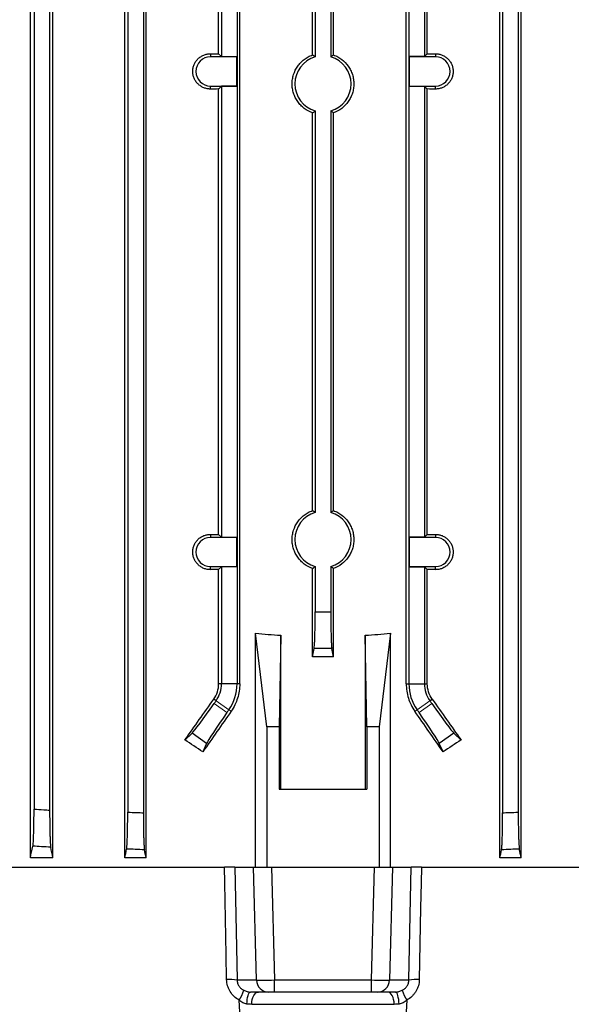
# Model space of a CAD drawing. Units: millimetres. Extents: x -1356 to 835, y -835 to 835.
# Drawn here: x -90 to -1, y -715 to -557 of the extents above; entities that cross this region are included whole.
import ezdxf

# ---------------------------------------------------------------- set-up
doc = ezdxf.new("R2010")
doc.units = ezdxf.units.MM

msp = doc.modelspace()

# ---------------------------------------------------------------- linework, layer by layer
at = {"color": 7, "linetype": 'Continuous', "lineweight": 25}
for p, q in [((-87.95, -691.05), (-87.95, -507.05)), ((-84.34, -691.05), (-84.34, -507.05)), ((-72.84, -691.05), (-72.84, -507.05)), ((-69.43, -691.05), (-69.43, -507.05)), ((-57.82, -562.23), (-57.82, -507.05)), ((-54.44, -663.16), (-54.44, -507.05)), ((-27.8, -663.16), (-27.8, -507.05)), ((-24.42, -562.23), (-24.42, -507.05)), ((-12.8, -691.05), (-12.8, -507.05)), ((-9.4, -691.05), (-9.4, -507.05)), ((-69.87, -514.27), (-69.87, -683.83)), ((-54.87, -514.27), (-54.87, -663.16)), ((-27.37, -514.27), (-27.37, -663.16)), ((-12.37, -514.27), (-12.37, -683.83)), ((-87.37, -514.85), (-87.37, -683.25)), ((-84.87, -514.69), (-84.87, -683.41)), ((-72.37, -514.37), (-72.37, -683.73)), ((-57.37, -514.32), (-57.37, -562.68)), ((-24.87, -514.32), (-24.87, -562.68)), ((-9.87, -514.37), (-9.87, -683.73)), ((-42.81, -562.41), (-42.81, -523.37)), ((-39.43, -562.41), (-39.43, -523.37)), ((-42.37, -530.61), (-42.37, -562.73)), ((-39.87, -530.61), (-39.87, -562.73)), ((-59.12, -562.22), (-59.12, -562.71)), ((-54.93, -562.71), (-59.12, -562.71)), ((-57.37, -562.68), (-57.82, -562.23)), ((-57.37, -562.68), (-54.9, -562.68)), ((-54.9, -562.68), (-54.93, -562.71)), ((-54.93, -567.39), (-54.93, -562.71)), ((-54.9, -562.68), (-54.9, -567.42)), ((-27.34, -562.68), (-27.31, -562.71)), ((-24.87, -562.68), (-27.34, -562.68)), ((-27.34, -562.68), (-27.34, -567.42)), ((-23.12, -562.71), (-27.31, -562.71)), ((-27.31, -562.71), (-27.31, -567.39)), ((-24.87, -562.68), (-24.42, -562.23)), ((-23.12, -562.22), (-23.12, -562.71)), ((-59.12, -567.88), (-59.12, -567.39)), ((-59.12, -567.39), (-54.93, -567.39)), ((-57.82, -567.87), (-57.37, -567.42)), ((-57.82, -639.23), (-57.82, -567.87)), ((-54.9, -567.42), (-57.37, -567.42)), ((-57.37, -567.42), (-57.37, -639.68)), ((-54.9, -567.42), (-54.93, -567.39)), ((-27.34, -567.42), (-27.31, -567.39)), ((-27.34, -567.42), (-24.87, -567.42)), ((-27.31, -567.39), (-23.12, -567.39)), ((-24.42, -567.87), (-24.87, -567.42)), ((-24.87, -567.42), (-24.87, -639.68)), ((-24.42, -639.23), (-24.42, -567.87)), ((-23.12, -567.88), (-23.12, -567.39)), ((-42.81, -635.41), (-42.81, -571.69)), ((-42.37, -571.37), (-42.37, -635.73)), ((-39.87, -571.37), (-39.87, -635.73)), ((-39.43, -635.41), (-39.43, -571.69)), ((-59.12, -639.22), (-59.12, -639.71)), ((-54.93, -639.71), (-59.12, -639.71)), ((-57.37, -639.68), (-57.82, -639.23)), ((-57.37, -639.68), (-54.9, -639.68)), ((-54.9, -639.68), (-54.93, -639.71)), ((-54.93, -644.39), (-54.93, -639.71)), ((-54.9, -639.68), (-54.9, -644.42)), ((-27.34, -639.68), (-27.34, -644.42)), ((-27.34, -639.68), (-27.31, -639.71)), ((-24.87, -639.68), (-27.34, -639.68)), ((-27.31, -639.71), (-27.31, -644.39)), ((-23.12, -639.71), (-27.31, -639.71)), ((-24.87, -639.68), (-24.42, -639.23)), ((-23.12, -639.22), (-23.12, -639.71)), ((-59.12, -644.39), (-54.93, -644.39)), ((-59.12, -644.88), (-59.12, -644.39)), ((-57.82, -644.87), (-57.37, -644.42)), ((-57.82, -663.16), (-57.82, -644.87)), ((-54.9, -644.42), (-57.37, -644.42)), ((-57.37, -644.42), (-57.37, -663.16)), ((-54.9, -644.42), (-54.93, -644.39)), ((-42.81, -658.84), (-42.81, -644.69)), ((-42.37, -644.37), (-42.37, -651.61)), ((-39.87, -644.37), (-39.87, -651.61)), ((-39.43, -658.84), (-39.43, -644.69)), ((-27.34, -644.42), (-27.31, -644.39)), ((-27.34, -644.42), (-24.87, -644.42)), ((-27.31, -644.39), (-23.12, -644.39)), ((-24.42, -644.87), (-24.87, -644.42)), ((-24.87, -644.42), (-24.87, -663.16)), ((-24.42, -663.16), (-24.42, -644.87)), ((-23.12, -644.88), (-23.12, -644.39)), ((-50.12, -670.05), (-51.9, -655.06)), ((-51.9, -692.55), (-51.9, -655.06)), ((-47.89, -655.39), (-48.12, -670.05)), ((-47.89, -680.05), (-47.89, -655.39)), ((-34.35, -655.39), (-34.35, -680.05)), ((-34.12, -670.05), (-34.35, -655.39)), ((-30.34, -655.06), (-32.12, -670.05)), ((-30.34, -692.55), (-30.34, -655.06)), ((-42.81, -658.84), (-42.54, -657.51)), ((-39.43, -658.84), (-39.7, -657.51)), ((-39.43, -658.84), (-42.81, -658.84)), ((-57.37, -663.16), (-57.82, -663.16)), ((-54.87, -663.16), (-57.37, -663.16)), ((-54.44, -663.16), (-54.87, -663.16)), ((-27.8, -663.16), (-27.37, -663.16)), ((-27.37, -663.16), (-24.87, -663.16)), ((-24.87, -663.16), (-24.42, -663.16)), ((-58.23, -665.89), (-58.6, -665.63)), ((-24.01, -665.89), (-23.64, -665.63)), ((-55.82, -667.57), (-56.18, -667.32)), ((-26.42, -667.57), (-26.06, -667.32)), ((-48.12, -670.05), (-50.12, -670.05)), ((-50.12, -670.05), (-50.12, -692.55)), ((-48.12, -670.05), (-48.12, -680.05)), ((-34.12, -670.05), (-34.12, -680.05)), ((-32.12, -670.05), (-34.12, -670.05)), ((-32.12, -670.05), (-32.12, -692.55)), ((-63.21, -672.17), (-62.07, -671.08)), ((-59.74, -672.71), (-62.07, -671.08)), ((-20.16, -671.08), (-22.5, -672.71)), ((-20.16, -671.08), (-19.03, -672.17)), ((-59.74, -672.71), (-60.34, -674.07)), ((-21.9, -674.07), (-22.5, -672.71)), ((-48.12, -680.05), (-34.12, -680.05)), ((-84.34, -691.05), (-87.95, -691.05)), ((-69.43, -691.05), (-72.84, -691.05)), ((-9.4, -691.05), (-12.8, -691.05)), ((-123.42, -692.55), (-56.87, -692.55)), ((-55.23, -692.55), (-56.89, -692.55)), ((-55.21, -692.55), (-52.25, -692.55)), ((-52.25, -692.55), (-49.35, -692.55)), ((-51.77, -710.62), (-52.25, -692.55)), ((-49.35, -692.55), (-32.88, -692.55)), ((-49.35, -692.55), (-48.87, -710.62)), ((-33.37, -710.62), (-32.88, -692.55)), ((-32.88, -692.55), (-29.99, -692.55)), ((-29.99, -692.55), (-30.47, -710.62)), ((-29.99, -692.55), (-27.03, -692.55)), ((-25.36, -692.55), (-27.03, -692.55)), ((-25.37, -692.55), (41.19, -692.55)), ((-54.87, -710.62), (-51.77, -710.62)), ((-48.87, -710.62), (-33.37, -710.62)), ((-48.87, -712.55), (-48.87, -710.62)), ((-33.37, -712.55), (-33.37, -710.62)), ((-30.47, -710.62), (-27.37, -710.62)), ((-49.84, -712.55), (-52.71, -712.55)), ((-48.87, -712.55), (-49.84, -712.55)), ((-33.37, -712.55), (-48.87, -712.55)), ((-32.4, -712.55), (-33.37, -712.55)), ((-29.53, -712.55), (-32.4, -712.55)), ((-29.72, -714.52), (-52.52, -714.52))]:
    msp.add_line(p, q, dxfattribs=at)
at = {"color": 144, "linetype": 'Continuous', "lineweight": 18}
for p, q in [((-58.23, -665.89), (-58.54, -666.34)), ((-58.54, -666.34), (-56.5, -667.77)), ((-56.18, -667.32), (-58.23, -665.89)), ((-26.06, -667.32), (-24.01, -665.89)), ((-25.74, -667.77), (-23.7, -666.34)), ((-24.01, -665.89), (-23.7, -666.34)), ((-56.18, -667.32), (-56.5, -667.77)), ((-26.06, -667.32), (-25.74, -667.77))]:
    msp.add_line(p, q, dxfattribs=at)
at = {"color": 7, "linetype": 'Continuous', "lineweight": 25, "flags": 128}
for points in [[(-56.54, -710.56), (-56.61, -706.57), (-56.82, -695.05), (-56.87, -692.55)], [(-55.21, -692.55), (-55.16, -695.05), (-54.87, -710.62)], [(-27.37, -710.62), (-27.08, -695.05), (-27.03, -692.55)], [(-25.37, -692.55), (-25.41, -695.05), (-25.49, -699.04), (-25.7, -710.56)], [(-53.29, -714.47), (-53.27, -714.09), (-53.24, -713.73), (-53.18, -713.4), (-53.11, -713.11), (-53.03, -712.87), (-52.93, -712.69), (-52.82, -712.59), (-52.71, -712.55)], [(-52.52, -714.52), (-52.5, -714.13), (-52.43, -713.76), (-52.33, -713.42), (-52.2, -713.12), (-52.03, -712.88), (-51.85, -712.7), (-51.65, -712.59), (-51.44, -712.55)], [(-29.72, -714.52), (-29.74, -714.13), (-29.81, -713.76), (-29.91, -713.42), (-30.04, -713.12), (-30.21, -712.88), (-30.39, -712.7), (-30.59, -712.59), (-30.8, -712.55)], [(-28.95, -714.47), (-28.97, -714.09), (-29, -713.73), (-29.06, -713.4), (-29.13, -713.11), (-29.21, -712.87), (-29.31, -712.69), (-29.42, -712.59), (-29.53, -712.55)]]:
    msp.add_lwpolyline(points, dxfattribs=at)
at = {"color": 7, "linetype": 'Continuous', "lineweight": 25}
for centre, radius, start, end in [((-59.12, -565.05), 2.34, 90, 270), ((-41.12, -567.05), 4.5, 106.1276, 253.8724), ((-41.12, -567.05), 4.5, 286.1276, 73.8724), ((-23.12, -565.05), 2.34, 270, 90), ((-41.12, -640.05), 4.5, 106.1276, 253.8724), ((-41.12, -640.05), 4.5, 286.1276, 73.8724), ((-59.12, -642.05), 2.34, 90, 270), ((-23.12, -642.05), 2.34, 270, 90), ((-62.13, -663.16), 4.76, 325, 0), ((-62.13, -663.16), 7.26, 325, 0), ((-20.11, -663.16), 7.26, 180, 215), ((-20.11, -663.16), 4.76, 180, 215), ((-56.13, -721.69), 11.14, 83.5152, 92.091), ((-49.8, -710.59), 1.96, 180.9784, 269.0357), ((-32.44, -710.59), 1.96, 270.9643, 359.0216), ((-26.11, -721.69), 11.14, 87.909, 96.4848), ((-61.78, -709.42), 8.49, 328.5242, 340.3959), ((-20.45, -709.42), 8.49, 199.6041, 211.4758)]:
    msp.add_arc(centre, radius, start, end, dxfattribs=at)
for centre, major_axis, ratio, start_param, end_param in [((-41.12, -558.19), (117, 0), 0.034921, 4.557929, 4.569183), ((-41.12, -558.19), (117, 0), 0.034921, 4.855595, 4.866849), ((-41.12, -571.91), (117, 0), 0.034921, 1.714002, 1.725256), ((-41.12, -571.91), (117, 0), 0.034921, 1.416337, 1.42759), ((-41.12, -635.19), (117, 0), 0.034921, 4.557929, 4.569183), ((-41.12, -635.19), (117, 0), 0.034921, 4.855595, 4.866849), ((-41.12, -648.91), (117, 0), 0.034921, 1.714002, 1.725256), ((-41.12, -648.91), (117, 0), 0.034921, 1.416337, 1.42759), ((-41.12, -525.67), (0, 129.94), 0.900404, 3.049351, 3.0837), ((-41.12, -525.67), (0, 129.94), 0.900404, 3.199485, 3.233834), ((-41.12, -633.62), (116.95, 167.23), 0.020013, 4.493804, 4.533811), ((-41.12, -633.62), (-116.95, 167.23), 0.020013, 1.749374, 1.789381), ((-58.72, -666.22), (3.44, 4.91), 0.034921, 3.316126, 4.712389), ((-23.52, -666.22), (-3.44, 4.91), 0.034921, 1.570796, 2.96706), ((-41.12, -653.64), (116.95, 167.23), 0.020013, 1.66819, 1.707233), ((-56.32, -667.89), (3.44, 4.91), 0.034921, 1.570796, 2.96706), ((-41.12, -653.64), (-116.95, 167.23), 0.020013, 4.575952, 4.614995), ((-25.91, -667.89), (-3.44, 4.91), 0.034921, 3.316126, 4.712389), ((-41.12, -712.37), (116.38, -84.08), 0.142946, 1.838746, 1.863677), ((-41.12, -712.37), (116.38, 84.08), 0.142946, 1.277916, 1.302846), ((-48.87, -710.55), (3, 0.05), 0.023256, 3.4036, 4.711662), ((-33.37, -710.55), (3, -0.05), 0.023256, 4.713116, 6.021178)]:
    msp.add_ellipse(centre, major_axis=major_axis, ratio=ratio, start_param=start_param, end_param=end_param, dxfattribs=at)
for points, knots in [([(-59.12, -567.88), (-59.31, -567.88), (-59.49, -567.86), (-59.85, -567.79), (-60.03, -567.74), (-60.37, -567.6), (-60.53, -567.51), (-60.84, -567.31), (-60.99, -567.19), (-61.25, -566.93), (-61.37, -566.79), (-61.58, -566.48), (-61.67, -566.31), (-61.81, -565.97), (-61.87, -565.79), (-61.94, -565.42), (-61.96, -565.24), (-61.96, -564.87), (-61.94, -564.68), (-61.87, -564.31), (-61.82, -564.13), (-61.67, -563.79), (-61.58, -563.62), (-61.37, -563.32), (-61.26, -563.17), (-60.99, -562.91), (-60.85, -562.79), (-60.54, -562.59), (-60.37, -562.5), (-60.03, -562.36), (-59.85, -562.31), (-59.49, -562.24), (-59.31, -562.22), (-59.12, -562.22)], [0, 0, 0, 0, 0.0625, 0.0625, 0.125, 0.125, 0.1875, 0.1875, 0.25, 0.25, 0.3125, 0.3125, 0.375, 0.375, 0.4375, 0.4375, 0.5, 0.5, 0.5625, 0.5625, 0.625, 0.625, 0.6875, 0.6875, 0.75, 0.75, 0.8125, 0.8125, 0.875, 0.875, 0.9375, 0.9375, 1, 1, 1, 1]), ([(-42.81, -571.69), (-43.28, -571.52), (-43.72, -571.28), (-44.32, -570.82), (-44.51, -570.65), (-44.86, -570.28), (-45.02, -570.09), (-45.31, -569.68), (-45.44, -569.46), (-45.66, -569.01), (-45.75, -568.78), (-45.91, -568.3), (-45.96, -568.05), (-46.04, -567.55), (-46.06, -567.3), (-46.06, -566.8), (-46.04, -566.55), (-45.96, -566.05), (-45.91, -565.8), (-45.68, -565.09), (-45.45, -564.63), (-45.02, -564.01), (-44.86, -563.82), (-44.51, -563.45), (-44.32, -563.28), (-43.93, -562.98), (-43.72, -562.84), (-43.28, -562.6), (-43.04, -562.5), (-42.81, -562.41)], [0, 0, 0, 0, 0.125, 0.125, 0.1875, 0.1875, 0.25, 0.25, 0.3125, 0.3125, 0.375, 0.375, 0.4375, 0.4375, 0.5, 0.5, 0.5625, 0.5625, 0.625, 0.625, 0.75, 0.75, 0.8125, 0.8125, 0.875, 0.875, 0.9375, 0.9375, 1, 1, 1, 1]), ([(-42.37, -562.73), (-42.47, -562.65), (-42.57, -562.58), (-42.67, -562.5), (-42.72, -562.47), (-42.76, -562.44), (-42.81, -562.41)], [0.0000002, 0.0000002, 0.0000002, 0.0000002, 0.00869649, 0.00869649, 0.00869649, 0.012524, 0.012524, 0.012524, 0.012524]), ([(-39.87, -562.73), (-39.77, -562.65), (-39.67, -562.58), (-39.57, -562.5), (-39.52, -562.47), (-39.48, -562.44), (-39.43, -562.41)], [0.0000002, 0.0000002, 0.0000002, 0.0000002, 0.00869649, 0.00869649, 0.00869649, 0.012524, 0.012524, 0.012524, 0.012524]), ([(-39.43, -562.41), (-39.2, -562.5), (-38.97, -562.6), (-38.53, -562.84), (-38.31, -562.98), (-37.71, -563.44), (-37.36, -563.81), (-36.93, -564.42), (-36.8, -564.64), (-36.58, -565.09), (-36.48, -565.33), (-36.33, -565.81), (-36.27, -566.05), (-36.2, -566.55), (-36.18, -566.8), (-36.18, -567.3), (-36.2, -567.55), (-36.28, -568.05), (-36.33, -568.3), (-36.49, -568.78), (-36.58, -569.01), (-36.8, -569.46), (-36.93, -569.68), (-37.37, -570.3), (-37.71, -570.66), (-38.52, -571.28), (-38.96, -571.52), (-39.43, -571.69)], [0, 0, 0, 0, 0.0625, 0.0625, 0.125, 0.125, 0.25, 0.25, 0.3125, 0.3125, 0.375, 0.375, 0.4375, 0.4375, 0.5, 0.5, 0.5625, 0.5625, 0.625, 0.625, 0.6875, 0.6875, 0.75, 0.75, 0.875, 0.875, 1, 1, 1, 1]), ([(-23.12, -562.22), (-22.93, -562.22), (-22.75, -562.24), (-22.39, -562.31), (-22.21, -562.36), (-21.87, -562.5), (-21.7, -562.59), (-21.4, -562.79), (-21.25, -562.91), (-20.99, -563.17), (-20.87, -563.31), (-20.66, -563.62), (-20.57, -563.79), (-20.43, -564.13), (-20.37, -564.31), (-20.3, -564.68), (-20.28, -564.86), (-20.28, -565.23), (-20.3, -565.42), (-20.37, -565.79), (-20.42, -565.97), (-20.57, -566.31), (-20.66, -566.48), (-20.86, -566.78), (-20.98, -566.93), (-21.25, -567.19), (-21.39, -567.31), (-21.7, -567.51), (-21.87, -567.6), (-22.21, -567.74), (-22.38, -567.79), (-22.75, -567.86), (-22.93, -567.88), (-23.12, -567.88)], [0, 0, 0, 0, 0.0625, 0.0625, 0.125, 0.125, 0.1875, 0.1875, 0.25, 0.25, 0.3125, 0.3125, 0.375, 0.375, 0.4375, 0.4375, 0.5, 0.5, 0.5625, 0.5625, 0.625, 0.625, 0.6875, 0.6875, 0.75, 0.75, 0.8125, 0.8125, 0.875, 0.875, 0.9375, 0.9375, 1, 1, 1, 1]), ([(-42.81, -571.69), (-42.7, -571.61), (-42.58, -571.53), (-42.47, -571.45), (-42.44, -571.42), (-42.4, -571.4), (-42.37, -571.37)], [0.0000002, 0.0000002, 0.0000002, 0.0000002, 0.00954091, 0.00954091, 0.00954091, 0.012524, 0.012524, 0.012524, 0.012524]), ([(-39.43, -571.69), (-39.54, -571.61), (-39.65, -571.53), (-39.77, -571.45), (-39.8, -571.42), (-39.83, -571.4), (-39.87, -571.37)], [0.0000002, 0.0000002, 0.0000002, 0.0000002, 0.00954091, 0.00954091, 0.00954091, 0.012524, 0.012524, 0.012524, 0.012524]), ([(-42.81, -644.69), (-43.28, -644.52), (-43.72, -644.28), (-44.32, -643.82), (-44.51, -643.65), (-44.86, -643.28), (-45.02, -643.09), (-45.31, -642.68), (-45.44, -642.46), (-45.66, -642.01), (-45.75, -641.78), (-45.91, -641.3), (-45.96, -641.05), (-46.04, -640.55), (-46.06, -640.3), (-46.06, -639.8), (-46.04, -639.55), (-45.96, -639.05), (-45.91, -638.8), (-45.68, -638.09), (-45.45, -637.63), (-45.02, -637.01), (-44.86, -636.82), (-44.51, -636.45), (-44.32, -636.28), (-43.93, -635.98), (-43.72, -635.84), (-43.28, -635.6), (-43.04, -635.5), (-42.81, -635.41)], [0, 0, 0, 0, 0.125, 0.125, 0.1875, 0.1875, 0.25, 0.25, 0.3125, 0.3125, 0.375, 0.375, 0.4375, 0.4375, 0.5, 0.5, 0.5625, 0.5625, 0.625, 0.625, 0.75, 0.75, 0.8125, 0.8125, 0.875, 0.875, 0.9375, 0.9375, 1, 1, 1, 1]), ([(-42.37, -635.73), (-42.47, -635.65), (-42.57, -635.58), (-42.67, -635.5), (-42.72, -635.47), (-42.76, -635.44), (-42.81, -635.41)], [0.0000002, 0.0000002, 0.0000002, 0.0000002, 0.00869649, 0.00869649, 0.00869649, 0.012524, 0.012524, 0.012524, 0.012524]), ([(-39.87, -635.73), (-39.77, -635.65), (-39.67, -635.58), (-39.57, -635.5), (-39.52, -635.47), (-39.48, -635.44), (-39.43, -635.41)], [0.0000002, 0.0000002, 0.0000002, 0.0000002, 0.00869649, 0.00869649, 0.00869649, 0.012524, 0.012524, 0.012524, 0.012524]), ([(-39.43, -635.41), (-39.2, -635.5), (-38.97, -635.6), (-38.53, -635.84), (-38.31, -635.98), (-37.71, -636.44), (-37.36, -636.81), (-36.93, -637.42), (-36.8, -637.64), (-36.58, -638.09), (-36.48, -638.33), (-36.33, -638.81), (-36.27, -639.05), (-36.2, -639.55), (-36.18, -639.8), (-36.18, -640.3), (-36.2, -640.55), (-36.28, -641.05), (-36.33, -641.3), (-36.49, -641.78), (-36.58, -642.01), (-36.8, -642.46), (-36.93, -642.68), (-37.37, -643.3), (-37.71, -643.66), (-38.52, -644.28), (-38.96, -644.52), (-39.43, -644.69)], [0, 0, 0, 0, 0.0625, 0.0625, 0.125, 0.125, 0.25, 0.25, 0.3125, 0.3125, 0.375, 0.375, 0.4375, 0.4375, 0.5, 0.5, 0.5625, 0.5625, 0.625, 0.625, 0.6875, 0.6875, 0.75, 0.75, 0.875, 0.875, 1, 1, 1, 1]), ([(-59.12, -644.88), (-59.31, -644.88), (-59.49, -644.86), (-59.85, -644.79), (-60.03, -644.74), (-60.37, -644.6), (-60.53, -644.51), (-60.84, -644.31), (-60.99, -644.19), (-61.25, -643.93), (-61.37, -643.79), (-61.58, -643.48), (-61.67, -643.31), (-61.81, -642.97), (-61.87, -642.79), (-61.94, -642.42), (-61.96, -642.24), (-61.96, -641.87), (-61.94, -641.68), (-61.87, -641.31), (-61.82, -641.13), (-61.67, -640.79), (-61.58, -640.62), (-61.37, -640.32), (-61.26, -640.17), (-60.99, -639.91), (-60.85, -639.79), (-60.54, -639.59), (-60.37, -639.5), (-60.03, -639.36), (-59.85, -639.31), (-59.49, -639.24), (-59.31, -639.22), (-59.12, -639.22)], [0, 0, 0, 0, 0.0625, 0.0625, 0.125, 0.125, 0.1875, 0.1875, 0.25, 0.25, 0.3125, 0.3125, 0.375, 0.375, 0.4375, 0.4375, 0.5, 0.5, 0.5625, 0.5625, 0.625, 0.625, 0.6875, 0.6875, 0.75, 0.75, 0.8125, 0.8125, 0.875, 0.875, 0.9375, 0.9375, 1, 1, 1, 1]), ([(-23.12, -639.22), (-22.93, -639.22), (-22.75, -639.24), (-22.39, -639.31), (-22.21, -639.36), (-21.87, -639.5), (-21.7, -639.59), (-21.4, -639.79), (-21.25, -639.91), (-20.99, -640.17), (-20.87, -640.31), (-20.66, -640.62), (-20.57, -640.79), (-20.43, -641.13), (-20.37, -641.31), (-20.3, -641.68), (-20.28, -641.86), (-20.28, -642.23), (-20.3, -642.42), (-20.37, -642.79), (-20.42, -642.97), (-20.57, -643.31), (-20.66, -643.48), (-20.86, -643.78), (-20.98, -643.93), (-21.25, -644.19), (-21.39, -644.31), (-21.7, -644.51), (-21.87, -644.6), (-22.21, -644.74), (-22.38, -644.79), (-22.75, -644.86), (-22.93, -644.88), (-23.12, -644.88)], [0, 0, 0, 0, 0.0625, 0.0625, 0.125, 0.125, 0.1875, 0.1875, 0.25, 0.25, 0.3125, 0.3125, 0.375, 0.375, 0.4375, 0.4375, 0.5, 0.5, 0.5625, 0.5625, 0.625, 0.625, 0.6875, 0.6875, 0.75, 0.75, 0.8125, 0.8125, 0.875, 0.875, 0.9375, 0.9375, 1, 1, 1, 1]), ([(-42.81, -644.69), (-42.7, -644.61), (-42.58, -644.53), (-42.47, -644.45), (-42.44, -644.42), (-42.4, -644.4), (-42.37, -644.37)], [0.0000002, 0.0000002, 0.0000002, 0.0000002, 0.00954091, 0.00954091, 0.00954091, 0.012524, 0.012524, 0.012524, 0.012524]), ([(-39.43, -644.69), (-39.54, -644.61), (-39.65, -644.53), (-39.77, -644.45), (-39.8, -644.42), (-39.83, -644.4), (-39.87, -644.37)], [0.0000002, 0.0000002, 0.0000002, 0.0000002, 0.00954091, 0.00954091, 0.00954091, 0.012524, 0.012524, 0.012524, 0.012524]), ([(-42.54, -657.51), (-42.53, -657.45), (-42.52, -657.36), (-42.5, -657.12), (-42.48, -656.98), (-42.46, -656.63), (-42.45, -656.43), (-42.44, -655.98), (-42.43, -655.73), (-42.41, -655.19), (-42.4, -654.91), (-42.39, -654.31), (-42.39, -653.99), (-42.38, -653.33), (-42.37, -652.99), (-42.37, -652.31), (-42.37, -651.96), (-42.37, -651.61)], [0, 0, 0, 0, 0.125, 0.125, 0.25, 0.25, 0.375, 0.375, 0.5, 0.5, 0.625, 0.625, 0.75, 0.75, 0.875, 0.875, 1, 1, 1, 1]), ([(-42.37, -651.61), (-41.95, -651.61), (-41.54, -651.61), (-41.12, -651.61), (-40.7, -651.61), (-40.29, -651.61), (-39.87, -651.61)], [0, 0, 0, 0, 0.001249997, 0.001249997, 0.001249997, 0.002500001, 0.002500001, 0.002500001, 0.002500001]), ([(-39.87, -651.61), (-39.87, -651.96), (-39.87, -652.3), (-39.86, -652.99), (-39.86, -653.33), (-39.85, -653.99), (-39.85, -654.3), (-39.84, -654.91), (-39.83, -655.19), (-39.81, -655.73), (-39.8, -655.98), (-39.79, -656.42), (-39.78, -656.63), (-39.75, -656.98), (-39.74, -657.12), (-39.72, -657.36), (-39.71, -657.45), (-39.7, -657.51)], [0, 0, 0, 0, 0.125, 0.125, 0.25, 0.25, 0.375, 0.375, 0.5, 0.5, 0.625, 0.625, 0.75, 0.75, 0.875, 0.875, 1, 1, 1, 1]), ([(-39.7, -657.51), (-40.17, -657.51), (-40.65, -657.52), (-41.12, -657.52), (-41.59, -657.52), (-42.07, -657.51), (-42.54, -657.51)], [0, 0, 0, 0, 0.001423148, 0.001423148, 0.001423148, 0.002846288, 0.002846288, 0.002846288, 0.002846288]), ([(-58.6, -665.63), (-58.35, -665.27), (-58.15, -664.88), (-57.88, -664.03), (-57.82, -663.6), (-57.82, -663.16)], [0, 0, 0, 0, 0.5, 0.5, 1, 1, 1, 1]), ([(-54.44, -663.16), (-54.44, -663.95), (-54.56, -664.72), (-54.91, -665.84), (-55.05, -666.21), (-55.4, -666.91), (-55.6, -667.25), (-55.82, -667.57)], [0, 0, 0, 0, 0.5, 0.5, 0.75, 0.75, 1, 1, 1, 1]), ([(-27.8, -663.16), (-27.8, -663.95), (-27.68, -664.72), (-27.33, -665.84), (-27.18, -666.21), (-26.84, -666.91), (-26.64, -667.25), (-26.42, -667.57)], [0, 0, 0, 0, 0.5, 0.5, 0.75, 0.75, 1, 1, 1, 1]), ([(-23.64, -665.63), (-23.89, -665.27), (-24.09, -664.88), (-24.35, -664.03), (-24.42, -663.6), (-24.42, -663.16)], [0, 0, 0, 0, 0.5, 0.5, 1, 1, 1, 1]), ([(-87.55, -689.17), (-87.53, -689.12), (-87.52, -689.03), (-87.5, -688.8), (-87.49, -688.65), (-87.46, -688.3), (-87.45, -688.1), (-87.44, -687.66), (-87.43, -687.41), (-87.41, -686.87), (-87.4, -686.58), (-87.39, -685.98), (-87.39, -685.65), (-87.38, -684.99), (-87.37, -684.65), (-87.37, -683.96), (-87.37, -683.61), (-87.37, -683.25)], [0, 0, 0, 0, 0.125, 0.125, 0.25, 0.25, 0.375, 0.375, 0.5, 0.5, 0.625, 0.625, 0.75, 0.75, 0.875, 0.875, 1, 1, 1, 1]), ([(-87.37, -683.25), (-86.85, -683.28), (-86.33, -683.32), (-85.81, -683.35), (-85.5, -683.37), (-85.18, -683.39), (-84.87, -683.41)], [0, 0, 0, 0, 0.001560219, 0.001560219, 0.001560219, 0.002504935, 0.002504935, 0.002504935, 0.002504935]), ([(-84.87, -683.41), (-84.87, -683.76), (-84.87, -684.11), (-84.86, -684.81), (-84.86, -685.15), (-84.85, -685.81), (-84.85, -686.13), (-84.83, -686.74), (-84.83, -687.03), (-84.81, -687.57), (-84.8, -687.82), (-84.78, -688.27), (-84.77, -688.47), (-84.75, -688.82), (-84.74, -688.97), (-84.72, -689.2), (-84.71, -689.29), (-84.69, -689.35)], [0, 0, 0, 0, 0.125, 0.125, 0.25, 0.25, 0.375, 0.375, 0.5, 0.5, 0.625, 0.625, 0.75, 0.75, 0.875, 0.875, 1, 1, 1, 1]), ([(-72.54, -689.64), (-72.53, -689.58), (-72.52, -689.49), (-72.5, -689.26), (-72.49, -689.11), (-72.46, -688.76), (-72.45, -688.56), (-72.44, -688.12), (-72.43, -687.87), (-72.41, -687.33), (-72.4, -687.04), (-72.39, -686.44), (-72.39, -686.12), (-72.38, -685.46), (-72.37, -685.12), (-72.37, -684.43), (-72.37, -684.08), (-72.37, -683.73)], [0, 0, 0, 0, 0.125, 0.125, 0.25, 0.25, 0.375, 0.375, 0.5, 0.5, 0.625, 0.625, 0.75, 0.75, 0.875, 0.875, 1, 1, 1, 1]), ([(-72.37, -683.73), (-71.88, -683.75), (-71.4, -683.77), (-70.91, -683.79), (-70.56, -683.8), (-70.22, -683.82), (-69.87, -683.83)], [0, 0, 0, 0, 0.001458798, 0.001458798, 0.001458798, 0.002502286, 0.002502286, 0.002502286, 0.002502286]), ([(-69.87, -683.83), (-69.87, -684.19), (-69.87, -684.54), (-69.86, -685.22), (-69.86, -685.56), (-69.85, -686.23), (-69.85, -686.54), (-69.84, -687.15), (-69.83, -687.44), (-69.81, -687.98), (-69.8, -688.22), (-69.78, -688.67), (-69.77, -688.87), (-69.75, -689.22), (-69.74, -689.37), (-69.72, -689.61), (-69.71, -689.7), (-69.7, -689.76)], [0, 0, 0, 0, 0.125, 0.125, 0.25, 0.25, 0.375, 0.375, 0.5, 0.5, 0.625, 0.625, 0.75, 0.75, 0.875, 0.875, 1, 1, 1, 1]), ([(-12.54, -689.76), (-12.53, -689.7), (-12.52, -689.61), (-12.5, -689.37), (-12.49, -689.22), (-12.46, -688.87), (-12.45, -688.67), (-12.44, -688.23), (-12.43, -687.98), (-12.41, -687.44), (-12.4, -687.15), (-12.39, -686.55), (-12.39, -686.23), (-12.38, -685.56), (-12.37, -685.23), (-12.37, -684.54), (-12.37, -684.19), (-12.37, -683.83)], [0, 0, 0, 0, 0.125, 0.125, 0.25, 0.25, 0.375, 0.375, 0.5, 0.5, 0.625, 0.625, 0.75, 0.75, 0.875, 0.875, 1, 1, 1, 1]), ([(-12.37, -683.83), (-12.02, -683.82), (-11.67, -683.8), (-11.33, -683.79), (-10.84, -683.77), (-10.36, -683.75), (-9.87, -683.73)], [0, 0, 0, 0, 0.001043482, 0.001043482, 0.001043482, 0.002502287, 0.002502287, 0.002502287, 0.002502287]), ([(-9.87, -683.73), (-9.87, -684.08), (-9.87, -684.43), (-9.86, -685.12), (-9.86, -685.46), (-9.85, -686.12), (-9.85, -686.44), (-9.84, -687.04), (-9.83, -687.33), (-9.81, -687.87), (-9.8, -688.11), (-9.78, -688.56), (-9.77, -688.76), (-9.75, -689.11), (-9.74, -689.26), (-9.72, -689.49), (-9.71, -689.58), (-9.7, -689.64)], [0, 0, 0, 0, 0.125, 0.125, 0.25, 0.25, 0.375, 0.375, 0.5, 0.5, 0.625, 0.625, 0.75, 0.75, 0.875, 0.875, 1, 1, 1, 1]), ([(-84.69, -689.35), (-85.19, -689.32), (-85.69, -689.29), (-86.18, -689.26), (-86.64, -689.23), (-87.09, -689.2), (-87.55, -689.17)], [0, 0, 0, 0, 0.001490284, 0.001490284, 0.001490284, 0.002856474, 0.002856474, 0.002856474, 0.002856474]), ([(-69.7, -689.76), (-70.18, -689.74), (-70.67, -689.72), (-71.16, -689.7), (-71.62, -689.68), (-72.08, -689.66), (-72.54, -689.64)], [0, 0, 0, 0, 0.001469036, 0.001469036, 0.001469036, 0.002850955, 0.002850955, 0.002850955, 0.002850955]), ([(-9.7, -689.64), (-10.16, -689.66), (-10.62, -689.68), (-11.08, -689.7), (-11.56, -689.72), (-12.05, -689.74), (-12.54, -689.76)], [0, 0, 0, 0, 0.001381925, 0.001381925, 0.001381925, 0.002850955, 0.002850955, 0.002850955, 0.002850955]), ([(-55.21, -692.55), (-55.26, -692.55), (-55.34, -692.55), (-55.54, -692.55), (-55.67, -692.55), (-55.96, -692.55), (-56.13, -692.55), (-56.48, -692.55), (-56.68, -692.55), (-56.87, -692.55)], [0, 0, 0, 0, 0.25, 0.25, 0.5, 0.5, 0.75, 0.75, 1, 1, 1, 1]), ([(-25.37, -692.55), (-25.56, -692.55), (-25.75, -692.55), (-26.11, -692.55), (-26.27, -692.55), (-26.56, -692.55), (-26.69, -692.55), (-26.9, -692.55), (-26.98, -692.55), (-27.03, -692.55)], [0, 0, 0, 0, 0.25, 0.25, 0.5, 0.5, 0.75, 0.75, 1, 1, 1, 1]), ([(-54.54, -713.85), (-54.84, -713.68), (-55.11, -713.48), (-55.59, -713.02), (-55.8, -712.75), (-56.07, -712.32), (-56.14, -712.18), (-56.28, -711.87), (-56.34, -711.71), (-56.48, -711.22), (-56.53, -710.89), (-56.54, -710.56)], [0, 0, 0, 0, 0.25, 0.25, 0.5, 0.5, 0.625, 0.625, 0.75, 0.75, 1, 1, 1, 1]), ([(-54.87, -710.62), (-54.87, -710.8), (-54.84, -710.97), (-54.73, -711.31), (-54.65, -711.46), (-54.45, -711.75), (-54.34, -711.88), (-54.08, -712.1), (-53.94, -712.19), (-53.79, -712.27)], [0, 0, 0, 0, 0.25, 0.25, 0.5, 0.5, 0.75, 0.75, 1, 1, 1, 1]), ([(-28.45, -712.27), (-28.3, -712.19), (-28.16, -712.1), (-27.9, -711.88), (-27.78, -711.75), (-27.64, -711.54), (-27.59, -711.46), (-27.51, -711.31), (-27.48, -711.22), (-27.4, -710.97), (-27.37, -710.8), (-27.37, -710.62)], [0, 0, 0, 0, 0.25, 0.25, 0.5, 0.5, 0.625, 0.625, 0.75, 0.75, 1, 1, 1, 1]), ([(-25.7, -710.56), (-25.71, -710.89), (-25.76, -711.23), (-25.9, -711.71), (-25.96, -711.87), (-26.1, -712.18), (-26.17, -712.32), (-26.35, -712.61), (-26.45, -712.75), (-26.66, -713.01), (-26.77, -713.14), (-27.13, -713.48), (-27.4, -713.68), (-27.7, -713.85)], [0, 0, 0, 0, 0.25, 0.25, 0.375, 0.375, 0.5, 0.5, 0.625, 0.625, 0.75, 0.75, 1, 1, 1, 1]), ([(-53.79, -712.27), (-53.62, -712.35), (-53.45, -712.42), (-53.18, -712.5), (-53.08, -712.52), (-52.9, -712.54), (-52.8, -712.55), (-52.71, -712.55)], [0, 0, 0, 0, 0.5, 0.5, 0.75, 0.75, 1, 1, 1, 1]), ([(-29.53, -712.55), (-29.44, -712.55), (-29.34, -712.54), (-29.16, -712.52), (-29.06, -712.5), (-28.78, -712.42), (-28.61, -712.35), (-28.45, -712.27)], [0, 0, 0, 0, 0.25, 0.25, 0.5, 0.5, 1, 1, 1, 1]), ([(-53.29, -714.47), (-53.4, -714.46), (-53.52, -714.44), (-53.74, -714.38), (-53.86, -714.33), (-54.18, -714.16), (-54.37, -714.02), (-54.54, -713.85)], [0, 0, 0, 0, 0.25, 0.25, 0.5, 0.5, 1, 1, 1, 1]), ([(-27.7, -713.85), (-27.87, -714.02), (-28.06, -714.16), (-28.49, -714.38), (-28.72, -714.46), (-28.95, -714.47)], [0, 0, 0, 0, 0.5, 0.5, 1, 1, 1, 1])]:
    msp.add_open_spline(points, degree=3, knots=knots, dxfattribs=at)
for points in [[(-87.95, -691.05), (-87.82, -690.43), (-87.68, -689.8), (-87.55, -689.17)], [(-84.34, -691.05), (-84.46, -690.49), (-84.58, -689.92), (-84.69, -689.35)], [(-72.84, -691.05), (-72.74, -690.58), (-72.64, -690.11), (-72.54, -689.64)], [(-69.43, -691.05), (-69.52, -690.62), (-69.61, -690.19), (-69.7, -689.76)], [(-12.8, -691.05), (-12.72, -690.62), (-12.63, -690.19), (-12.54, -689.76)], [(-9.4, -691.05), (-9.5, -690.58), (-9.6, -690.11), (-9.7, -689.64)], [(-52.4, -743.93), (-53.22, -733.91), (-53.92, -723.88), (-54.54, -713.85)], [(-52.52, -714.52), (-52.76, -714.5), (-53.02, -714.48), (-53.29, -714.47)], [(-27.7, -713.85), (-28.32, -723.88), (-29.02, -733.91), (-29.84, -743.93)], [(-28.95, -714.47), (-29.22, -714.48), (-29.48, -714.5), (-29.72, -714.52)]]:
    msp.add_open_spline(points, degree=3, dxfattribs=at)

doc.saveas('drawing.dxf')
